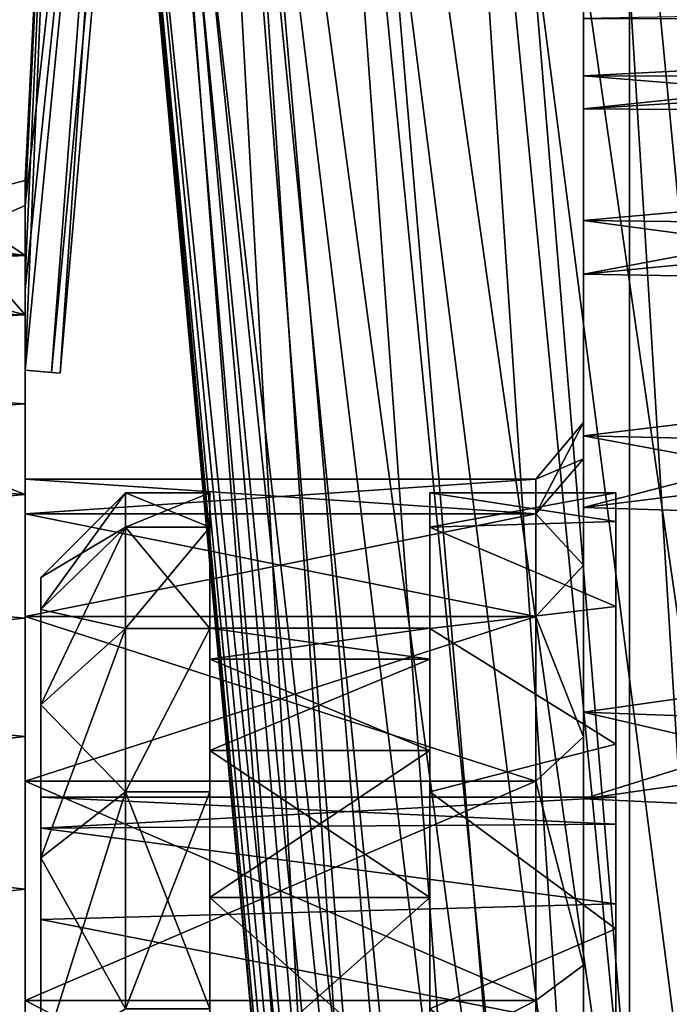
# Model space of a CAD drawing. Units: millimetres. Extents: x -30 to 226, y -7 to 215.
# Drawn here: x 3 to 7, y 35 to 41 of the extents above; entities that cross this region are included whole.
import ezdxf

# ---------------------------------------------------------------- set-up
doc = ezdxf.new("R2010")
doc.units = ezdxf.units.MM
doc.header["$LTSCALE"] = 65.185185
for name, color, linetype in [('136', 7, 'CONTINUOUS'), ('137', 7, 'CONTINUOUS'), ('138', 7, 'CONTINUOUS'), ('146', 7, 'CONTINUOUS'), ('147', 7, 'CONTINUOUS'), ('150', 7, 'CONTINUOUS'), ('151', 7, 'CONTINUOUS'), ('152', 7, 'CONTINUOUS'), ('153', 7, 'CONTINUOUS'), ('154', 7, 'CONTINUOUS'), ('155', 7, 'CONTINUOUS'), ('156', 7, 'CONTINUOUS'), ('157', 7, 'CONTINUOUS'), ('168', 7, 'CONTINUOUS'), ('2', 7, 'CONTINUOUS'), ('21', 7, 'CONTINUOUS'), ('22', 7, 'CONTINUOUS'), ('23', 7, 'CONTINUOUS'), ('3', 7, 'CONTINUOUS'), ('32', 7, 'CONTINUOUS'), ('84', 7, 'CONTINUOUS'), ('85', 7, 'CONTINUOUS'), ('86', 7, 'CONTINUOUS'), ('87', 7, 'CONTINUOUS'), ('88', 7, 'CONTINUOUS'), ('89', 7, 'CONTINUOUS')]:
    doc.layers.add(name, color=color, linetype=linetype)

msp = doc.modelspace()

# ---------------------------------------------------------------- linework, layer by layer
at = {"layer": '136', "color": 7, "linetype": 'CONTINUOUS', "true_color": 0xc8c8c8}
for points in [[(6.6715, 36.3, -8), (6.6715, 36.1404, -6.5908), (3.2715, 36.3, -8), (6.6715, 36.3, -8)], [(3.2715, 36.3, -8), (6.6715, 36.1404, -6.5908), (3.2715, 36.1169, -6.4922), (3.2715, 36.3, -8)], [(6.6715, 36.1404, -6.5908), (6.6715, 35.6697, -5.2533), (3.2715, 36.1169, -6.4922), (6.6715, 36.1404, -6.5908)], [(3.2715, 36.1169, -6.4922), (6.6715, 35.6697, -5.2533), (3.2715, 35.5784, -5.0723), (3.2715, 36.1169, -6.4922)], [(6.6715, 35.6697, -5.2533), (6.6715, 34.9116, -4.0546), (3.2715, 35.5784, -5.0723), (6.6715, 35.6697, -5.2533)], [(3.2715, 35.5784, -5.0723), (6.6715, 34.9116, -4.0546), (3.2715, 34.7157, -3.8224), (3.2715, 35.5784, -5.0723)]]:
    msp.add_3dface(points, dxfattribs=at)
at = {"layer": '137', "color": 7, "linetype": 'CONTINUOUS', "true_color": 0xc8c8c8}
for points in [[(3.2715, 36.3, -8), (3.2715, 36.1169, -6.4922), (3.2715, 37.6, -8), (3.2715, 36.3, -8)], [(3.2715, 37.4094, -9.6912), (3.2715, 36.3, -8), (3.2715, 37.6, -8), (3.2715, 37.4094, -9.6912)], [(3.2715, 37.6, -8), (3.2715, 36.1169, -6.4922), (3.2715, 37.4094, -6.3088), (3.2715, 37.6, -8)], [(3.2715, 36.3, -8), (3.2715, 37.4094, -9.6912), (3.2715, 36.1169, -9.5078), (3.2715, 36.3, -8)], [(3.2715, 36.1169, -6.4922), (3.2715, 35.5784, -5.0723), (3.2715, 37.4094, -6.3088), (3.2715, 36.1169, -6.4922)], [(3.2715, 37.4094, -6.3088), (3.2715, 35.5784, -5.0723), (3.2715, 36.8474, -4.7025), (3.2715, 37.4094, -6.3088)], [(3.2715, 37.4094, -9.6912), (3.2715, 36.8474, -11.2975), (3.2715, 35.5784, -10.9277), (3.2715, 37.4094, -9.6912)], [(3.2715, 36.1169, -9.5078), (3.2715, 37.4094, -9.6912), (3.2715, 35.5784, -10.9277), (3.2715, 36.1169, -9.5078)], [(3.2715, 35.5784, -5.0723), (3.2715, 34.7157, -3.8224), (3.2715, 36.8474, -4.7025), (3.2715, 35.5784, -5.0723)], [(3.2715, 36.8474, -4.7025), (3.2715, 34.7157, -3.8224), (3.2715, 35.9419, -3.2615), (3.2715, 36.8474, -4.7025)], [(3.2715, 36.8474, -11.2975), (3.2715, 35.9419, -12.7385), (3.2715, 34.7157, -12.1776), (3.2715, 36.8474, -11.2975)], [(3.2715, 35.5784, -10.9277), (3.2715, 36.8474, -11.2975), (3.2715, 34.7157, -12.1776), (3.2715, 35.5784, -10.9277)], [(3.2715, 34.7157, -3.8224), (3.2715, 33.5787, -2.8152), (3.2715, 35.9419, -3.2615), (3.2715, 34.7157, -3.8224)], [(3.2715, 33.5787, -2.8152), (3.2715, 32.234, -2.1094), (3.2715, 35.9419, -3.2615), (3.2715, 33.5787, -2.8152)], [(3.2715, 35.9419, -3.2615), (3.2715, 32.234, -2.1094), (3.2715, 34.7385, -2.0581), (3.2715, 35.9419, -3.2615)], [(3.2715, 35.9419, -12.7385), (3.2715, 34.7385, -13.9419), (3.2715, 33.5787, -13.1848), (3.2715, 35.9419, -12.7385)], [(3.2715, 34.7157, -12.1776), (3.2715, 35.9419, -12.7385), (3.2715, 33.5787, -13.1848), (3.2715, 34.7157, -12.1776)]]:
    msp.add_3dface(points, dxfattribs=at)
at = {"layer": '138', "color": 7, "linetype": 'CONTINUOUS', "true_color": 0xc8c8c8}
for points in [[(4.2715, 38.1, -8), (3.7715, 38.1, -8), (3.7715, 37.8969, -6.1975), (4.2715, 38.1, -8)], [(4.2715, 37.8969, -6.1975), (4.2715, 38.1, -8), (3.7715, 37.8969, -6.1975), (4.2715, 37.8969, -6.1975)], [(4.2715, 37.2978, -4.4855), (4.2715, 37.8969, -6.1975), (3.7715, 37.2978, -4.4855), (4.2715, 37.2978, -4.4855)], [(3.7715, 37.2978, -4.4855), (4.2715, 37.8969, -6.1975), (3.7715, 37.8969, -6.1975), (3.7715, 37.2978, -4.4855)], [(4.2715, 36.3329, -2.9498), (4.2715, 37.2978, -4.4855), (3.7715, 36.3329, -2.9498), (4.2715, 36.3329, -2.9498)], [(3.7715, 36.3329, -2.9498), (4.2715, 37.2978, -4.4855), (3.7715, 37.2978, -4.4855), (3.7715, 36.3329, -2.9498)], [(4.2715, 35.0503, -1.6672), (4.2715, 36.3329, -2.9498), (3.7715, 35.0502, -1.6671), (4.2715, 35.0503, -1.6672)], [(3.7715, 35.0502, -1.6671), (4.2715, 36.3329, -2.9498), (3.7715, 36.3329, -2.9498), (3.7715, 35.0502, -1.6671)]]:
    msp.add_3dface(points, dxfattribs=at)
at = {"layer": '146', "color": 7, "linetype": 'CONTINUOUS', "true_color": 0xc8c8c8}
for points in [[(6.6715, 36.3, -8), (3.2715, 36.3, -8), (3.2715, 36.1169, -9.5078), (6.6715, 36.3, -8)], [(6.6715, 36.3, -8), (3.2715, 36.1169, -9.5078), (6.6715, 36.1404, -9.4092), (6.6715, 36.3, -8)], [(6.6715, 36.1404, -9.4092), (3.2715, 36.1169, -9.5078), (6.6715, 35.6697, -10.7467), (6.6715, 36.1404, -9.4092)], [(3.2715, 36.1169, -9.5078), (3.2715, 35.5784, -10.9277), (6.6715, 35.6697, -10.7467), (3.2715, 36.1169, -9.5078)], [(6.6715, 35.6697, -10.7467), (3.2715, 35.5784, -10.9277), (6.6715, 34.9116, -11.9454), (6.6715, 35.6697, -10.7467)], [(3.2715, 35.5784, -10.9277), (3.2715, 34.7157, -12.1776), (6.6715, 34.9116, -11.9454), (3.2715, 35.5784, -10.9277)]]:
    msp.add_3dface(points, dxfattribs=at)
at = {"layer": '147', "color": 7, "linetype": 'CONTINUOUS', "true_color": 0xc8c8c8}
for points in [[(3.7715, 38.1, -8), (4.2715, 38.1, -8), (4.2715, 37.8969, -9.8025), (3.7715, 38.1, -8)], [(3.7715, 38.1, -8), (4.2715, 37.8969, -9.8025), (3.7715, 37.8969, -9.8025), (3.7715, 38.1, -8)], [(4.2715, 37.8969, -9.8025), (4.2715, 37.2978, -11.5145), (3.7715, 37.8969, -9.8025), (4.2715, 37.8969, -9.8025)], [(3.7715, 37.8969, -9.8025), (4.2715, 37.2978, -11.5145), (3.7715, 37.2978, -11.5145), (3.7715, 37.8969, -9.8025)], [(4.2715, 37.2978, -11.5145), (4.2715, 36.3329, -13.0502), (3.7715, 36.3329, -13.0502), (4.2715, 37.2978, -11.5145)], [(3.7715, 37.2978, -11.5145), (4.2715, 37.2978, -11.5145), (3.7715, 36.3329, -13.0502), (3.7715, 37.2978, -11.5145)], [(4.2715, 36.3329, -13.0502), (4.2715, 35.0503, -14.3328), (3.7715, 36.3329, -13.0502), (4.2715, 36.3329, -13.0502)], [(3.7715, 36.3329, -13.0502), (4.2715, 35.0503, -14.3328), (3.7715, 35.0502, -14.3329), (3.7715, 36.3329, -13.0502)]]:
    msp.add_3dface(points, dxfattribs=at)
at = {"layer": '150', "color": 7, "linetype": 'CONTINUOUS', "true_color": 0xc8c8c8}
for points in [[(4.2715, 38.1, -8), (4.2715, 37.8969, -6.1975), (4.2715, 37.3, -8), (4.2715, 38.1, -8)], [(4.2715, 37.8969, -9.8025), (4.2715, 38.1, -8), (4.2715, 37.1169, -9.6245), (4.2715, 37.8969, -9.8025)], [(4.2715, 37.1169, -9.6245), (4.2715, 38.1, -8), (4.2715, 37.3, -8), (4.2715, 37.1169, -9.6245)], [(4.2715, 37.8969, -6.1975), (4.2715, 37.2978, -4.4855), (4.2715, 36.5771, -4.8327), (4.2715, 37.8969, -6.1975)], [(4.2715, 37.3, -8), (4.2715, 37.8969, -6.1975), (4.2715, 37.1169, -6.3755), (4.2715, 37.3, -8)], [(4.2715, 37.1169, -6.3755), (4.2715, 37.8969, -6.1975), (4.2715, 36.5771, -4.8327), (4.2715, 37.1169, -6.3755)], [(4.2715, 37.2978, -11.5145), (4.2715, 37.8969, -9.8025), (4.2715, 36.5771, -11.1673), (4.2715, 37.2978, -11.5145)], [(4.2715, 36.5771, -11.1673), (4.2715, 37.8969, -9.8025), (4.2715, 37.1169, -9.6245), (4.2715, 36.5771, -11.1673)], [(4.2715, 37.2978, -4.4855), (4.2715, 36.3329, -2.9498), (4.2715, 35.7074, -3.4486), (4.2715, 37.2978, -4.4855)], [(4.2715, 36.5771, -4.8327), (4.2715, 37.2978, -4.4855), (4.2715, 35.7074, -3.4486), (4.2715, 36.5771, -4.8327)], [(4.2715, 36.3329, -13.0502), (4.2715, 37.2978, -11.5145), (4.2715, 35.7074, -12.5514), (4.2715, 36.3329, -13.0502)], [(4.2715, 35.7074, -12.5514), (4.2715, 37.2978, -11.5145), (4.2715, 36.5771, -11.1673), (4.2715, 35.7074, -12.5514)], [(4.2715, 36.3329, -2.9498), (4.2715, 35.0503, -1.6672), (4.2715, 34.5514, -2.2926), (4.2715, 36.3329, -2.9498)], [(4.2715, 35.7074, -3.4486), (4.2715, 36.3329, -2.9498), (4.2715, 34.5514, -2.2926), (4.2715, 35.7074, -3.4486)], [(4.2715, 35.0503, -14.3328), (4.2715, 36.3329, -13.0502), (4.2715, 34.5514, -13.7074), (4.2715, 35.0503, -14.3328)], [(4.2715, 34.5514, -13.7074), (4.2715, 36.3329, -13.0502), (4.2715, 35.7074, -12.5514), (4.2715, 34.5514, -13.7074)]]:
    msp.add_3dface(points, dxfattribs=at)
at = {"layer": '151', "color": 7, "linetype": 'CONTINUOUS', "true_color": 0xc8c8c8}
for points in [[(4.2715, 37.3, -8), (4.2715, 37.1169, -6.3755), (5.5715, 37.3, -8), (4.2715, 37.3, -8)], [(5.5715, 37.3, -8), (4.2715, 37.1169, -6.3755), (5.5715, 37.1169, -6.3755), (5.5715, 37.3, -8)], [(4.2715, 37.1169, -6.3755), (4.2715, 36.5771, -4.8327), (5.5715, 37.1169, -6.3755), (4.2715, 37.1169, -6.3755)], [(5.5715, 37.1169, -6.3755), (4.2715, 36.5771, -4.8327), (5.5715, 36.5771, -4.8327), (5.5715, 37.1169, -6.3755)], [(4.2715, 36.5771, -4.8327), (4.2715, 35.7074, -3.4486), (5.5715, 36.5771, -4.8327), (4.2715, 36.5771, -4.8327)], [(5.5715, 36.5771, -4.8327), (4.2715, 35.7074, -3.4486), (5.5715, 35.7074, -3.4486), (5.5715, 36.5771, -4.8327)], [(4.2715, 35.7074, -3.4486), (4.2715, 34.5514, -2.2926), (5.5715, 35.7074, -3.4486), (4.2715, 35.7074, -3.4486)], [(5.5715, 35.7074, -3.4486), (4.2715, 34.5514, -2.2926), (5.5715, 34.5514, -2.2926), (5.5715, 35.7074, -3.4486)]]:
    msp.add_3dface(points, dxfattribs=at)
at = {"layer": '152', "color": 7, "linetype": 'CONTINUOUS', "true_color": 0xc8c8c8}
for points in [[(5.5715, 37.3, -8), (5.5715, 37.1169, -6.3755), (5.5715, 38.1, -8), (5.5715, 37.3, -8)], [(5.5715, 37.8969, -9.8025), (5.5715, 37.3, -8), (5.5715, 38.1, -8), (5.5715, 37.8969, -9.8025)], [(5.5715, 38.1, -8), (5.5715, 37.1169, -6.3755), (5.5715, 37.8969, -6.1975), (5.5715, 38.1, -8)], [(5.5715, 37.3, -8), (5.5715, 37.8969, -9.8025), (5.5715, 37.1169, -9.6245), (5.5715, 37.3, -8)], [(5.5715, 37.1169, -6.3755), (5.5715, 36.5771, -4.8327), (5.5715, 37.8969, -6.1975), (5.5715, 37.1169, -6.3755)], [(5.5715, 37.8969, -6.1975), (5.5715, 36.5771, -4.8327), (5.5715, 37.2978, -4.4855), (5.5715, 37.8969, -6.1975)], [(5.5715, 37.8969, -9.8025), (5.5715, 37.2978, -11.5145), (5.5715, 36.5771, -11.1673), (5.5715, 37.8969, -9.8025)], [(5.5715, 37.1169, -9.6245), (5.5715, 37.8969, -9.8025), (5.5715, 36.5771, -11.1673), (5.5715, 37.1169, -9.6245)], [(5.5715, 36.5771, -4.8327), (5.5715, 35.7074, -3.4486), (5.5715, 37.2978, -4.4855), (5.5715, 36.5771, -4.8327)], [(5.5715, 37.2978, -4.4855), (5.5715, 35.7074, -3.4486), (5.5715, 36.3329, -2.9498), (5.5715, 37.2978, -4.4855)], [(5.5715, 37.2978, -11.5145), (5.5715, 36.3329, -13.0502), (5.5715, 35.7074, -12.5514), (5.5715, 37.2978, -11.5145)], [(5.5715, 36.5771, -11.1673), (5.5715, 37.2978, -11.5145), (5.5715, 35.7074, -12.5514), (5.5715, 36.5771, -11.1673)], [(5.5715, 35.7074, -3.4486), (5.5715, 34.5514, -2.2926), (5.5715, 36.3329, -2.9498), (5.5715, 35.7074, -3.4486)], [(5.5715, 36.3329, -2.9498), (5.5715, 34.5514, -2.2926), (5.5715, 35.0503, -1.6672), (5.5715, 36.3329, -2.9498)], [(5.5715, 36.3329, -13.0502), (5.5715, 35.0503, -14.3328), (5.5715, 34.5514, -13.7074), (5.5715, 36.3329, -13.0502)], [(5.5715, 35.7074, -12.5514), (5.5715, 36.3329, -13.0502), (5.5715, 34.5514, -13.7074), (5.5715, 35.7074, -12.5514)]]:
    msp.add_3dface(points, dxfattribs=at)
at = {"layer": '153', "color": 7, "linetype": 'CONTINUOUS', "true_color": 0xc8c8c8}
for points in [[(5.5715, 38.1, -8), (5.5715, 37.8969, -6.1975), (6.6715, 38.1, -8), (5.5715, 38.1, -8)], [(6.6715, 38.1, -8), (5.5715, 37.8969, -6.1975), (6.6715, 37.9301, -6.3498), (6.6715, 38.1, -8)], [(6.6715, 37.9301, -6.3498), (5.5715, 37.8969, -6.1975), (6.6715, 37.4276, -4.7689), (6.6715, 37.9301, -6.3498)], [(5.5715, 37.8969, -6.1975), (5.5715, 37.2978, -4.4855), (6.6715, 37.4276, -4.7689), (5.5715, 37.8969, -6.1975)], [(6.6715, 37.4276, -4.7689), (5.5715, 37.2978, -4.4855), (6.6715, 36.6136, -3.3235), (6.6715, 37.4276, -4.7689)], [(5.5715, 37.2978, -4.4855), (5.5715, 36.3329, -2.9498), (6.6715, 36.6136, -3.3235), (5.5715, 37.2978, -4.4855)], [(6.6715, 36.6136, -3.3235), (5.5715, 36.3329, -2.9498), (6.6715, 35.5222, -2.0742), (6.6715, 36.6136, -3.3235)], [(5.5715, 36.3329, -2.9498), (5.5715, 35.0503, -1.6672), (6.6715, 35.5222, -2.0742), (5.5715, 36.3329, -2.9498)], [(6.6715, 35.5222, -2.0742), (5.5715, 35.0503, -1.6672), (6.6715, 34.1992, -1.0735), (6.6715, 35.5222, -2.0742)]]:
    msp.add_3dface(points, dxfattribs=at)
at = {"layer": '154', "color": 7, "linetype": 'CONTINUOUS', "true_color": 0xc8c8c8}
for points in [[(4.2715, 37.1169, -9.6245), (4.2715, 37.3, -8), (5.5715, 37.1169, -9.6245), (4.2715, 37.1169, -9.6245)], [(4.2715, 37.3, -8), (5.5715, 37.3, -8), (5.5715, 37.1169, -9.6245), (4.2715, 37.3, -8)], [(4.2715, 36.5771, -11.1673), (4.2715, 37.1169, -9.6245), (5.5715, 36.5771, -11.1673), (4.2715, 36.5771, -11.1673)], [(4.2715, 37.1169, -9.6245), (5.5715, 37.1169, -9.6245), (5.5715, 36.5771, -11.1673), (4.2715, 37.1169, -9.6245)], [(4.2715, 35.7074, -12.5514), (4.2715, 36.5771, -11.1673), (5.5715, 35.7074, -12.5514), (4.2715, 35.7074, -12.5514)], [(4.2715, 36.5771, -11.1673), (5.5715, 36.5771, -11.1673), (5.5715, 35.7074, -12.5514), (4.2715, 36.5771, -11.1673)], [(4.2715, 34.5514, -13.7074), (4.2715, 35.7074, -12.5514), (5.5715, 34.5514, -13.7074), (4.2715, 34.5514, -13.7074)], [(4.2715, 35.7074, -12.5514), (5.5715, 35.7074, -12.5514), (5.5715, 34.5514, -13.7074), (4.2715, 35.7074, -12.5514)]]:
    msp.add_3dface(points, dxfattribs=at)
at = {"layer": '155', "color": 7, "linetype": 'CONTINUOUS', "true_color": 0xc8c8c8}
for points in [[(5.5715, 37.8969, -9.8025), (5.5715, 38.1, -8), (6.6715, 37.9301, -9.6502), (5.5715, 37.8969, -9.8025)], [(5.5715, 38.1, -8), (6.6715, 38.1, -8), (6.6715, 37.9301, -9.6502), (5.5715, 38.1, -8)], [(6.6715, 37.4276, -11.2311), (5.5715, 37.8969, -9.8025), (6.6715, 37.9301, -9.6502), (6.6715, 37.4276, -11.2311)], [(5.5715, 37.2978, -11.5145), (5.5715, 37.8969, -9.8025), (6.6715, 37.4276, -11.2311), (5.5715, 37.2978, -11.5145)], [(6.6715, 36.6136, -12.6765), (5.5715, 37.2978, -11.5145), (6.6715, 37.4276, -11.2311), (6.6715, 36.6136, -12.6765)], [(5.5715, 36.3329, -13.0502), (5.5715, 37.2978, -11.5145), (6.6715, 36.6136, -12.6765), (5.5715, 36.3329, -13.0502)], [(6.6715, 35.5222, -13.9258), (5.5715, 36.3329, -13.0502), (6.6715, 36.6136, -12.6765), (6.6715, 35.5222, -13.9258)], [(5.5715, 35.0503, -14.3328), (5.5715, 36.3329, -13.0502), (6.6715, 35.5222, -13.9258), (5.5715, 35.0503, -14.3328)], [(6.6715, 34.1992, -14.9265), (5.5715, 35.0503, -14.3328), (6.6715, 35.5222, -13.9258), (6.6715, 34.1992, -14.9265)]]:
    msp.add_3dface(points, dxfattribs=at)
at = {"layer": '156', "color": 7, "linetype": 'CONTINUOUS', "true_color": 0xc8c8c8}
for points in [[(3.2715, 37.6, -8), (3.2715, 37.4094, -6.3088), (3.7715, 38.1, -8), (3.2715, 37.6, -8)], [(3.7715, 38.1, -8), (3.2715, 37.4094, -6.3088), (3.7715, 37.8969, -6.1975), (3.7715, 38.1, -8)], [(3.2715, 37.4094, -6.3088), (3.2715, 36.8474, -4.7025), (3.7715, 37.8969, -6.1975), (3.2715, 37.4094, -6.3088)], [(3.2715, 36.8474, -4.7025), (3.7715, 37.2978, -4.4855), (3.7715, 37.8969, -6.1975), (3.2715, 36.8474, -4.7025)], [(3.2715, 36.8474, -4.7025), (3.2715, 35.9419, -3.2615), (3.7715, 37.2978, -4.4855), (3.2715, 36.8474, -4.7025)], [(3.2715, 35.9419, -3.2615), (3.7715, 36.3329, -2.9498), (3.7715, 37.2978, -4.4855), (3.2715, 35.9419, -3.2615)], [(3.2715, 35.9419, -3.2615), (3.2715, 34.7385, -2.0581), (3.7715, 36.3329, -2.9498), (3.2715, 35.9419, -3.2615)], [(3.2715, 34.7385, -2.0581), (3.7715, 35.0502, -1.6671), (3.7715, 36.3329, -2.9498), (3.2715, 34.7385, -2.0581)]]:
    msp.add_3dface(points, dxfattribs=at)
at = {"layer": '157', "color": 7, "linetype": 'CONTINUOUS', "true_color": 0xc8c8c8}
for points in [[(3.2715, 37.6, -8), (3.7715, 38.1, -8), (3.7715, 37.8969, -9.8025), (3.2715, 37.6, -8)], [(3.2715, 37.4094, -9.6912), (3.2715, 37.6, -8), (3.7715, 37.8969, -9.8025), (3.2715, 37.4094, -9.6912)], [(3.2715, 37.4094, -9.6912), (3.7715, 37.8969, -9.8025), (3.7715, 37.2978, -11.5145), (3.2715, 37.4094, -9.6912)], [(3.2715, 36.8474, -11.2975), (3.2715, 37.4094, -9.6912), (3.7715, 37.2978, -11.5145), (3.2715, 36.8474, -11.2975)], [(3.2715, 36.8474, -11.2975), (3.7715, 37.2978, -11.5145), (3.7715, 36.3329, -13.0502), (3.2715, 36.8474, -11.2975)], [(3.2715, 35.9419, -12.7385), (3.2715, 36.8474, -11.2975), (3.7715, 36.3329, -13.0502), (3.2715, 35.9419, -12.7385)], [(3.2715, 35.9419, -12.7385), (3.7715, 36.3329, -13.0502), (3.7715, 35.0502, -14.3329), (3.2715, 35.9419, -12.7385)], [(3.2715, 34.7385, -13.9419), (3.2715, 35.9419, -12.7385), (3.7715, 35.0502, -14.3329), (3.2715, 34.7385, -13.9419)]]:
    msp.add_3dface(points, dxfattribs=at)
at = {"layer": '168', "color": 7, "linetype": 'CONTINUOUS', "true_color": 0xc8c8c8}
for points in [[(6.6715, 36.3, -8), (6.6715, 36.1404, -9.4092), (6.6715, 38.1, -8), (6.6715, 36.3, -8)], [(6.6715, 36.3, -8), (6.6715, 38.1, -8), (6.6715, 37.9301, -6.3498), (6.6715, 36.3, -8)], [(6.6715, 38.1, -8), (6.6715, 36.1404, -9.4092), (6.6715, 37.9301, -9.6502), (6.6715, 38.1, -8)], [(6.6715, 35.6697, -5.2533), (6.6715, 36.1404, -6.5908), (6.6715, 37.9301, -6.3498), (6.6715, 35.6697, -5.2533)], [(6.6715, 35.6697, -5.2533), (6.6715, 37.9301, -6.3498), (6.6715, 37.4276, -4.7689), (6.6715, 35.6697, -5.2533)], [(6.6715, 36.1404, -6.5908), (6.6715, 36.3, -8), (6.6715, 37.9301, -6.3498), (6.6715, 36.1404, -6.5908)], [(6.6715, 36.1404, -9.4092), (6.6715, 35.6697, -10.7467), (6.6715, 37.9301, -9.6502), (6.6715, 36.1404, -9.4092)], [(6.6715, 35.6697, -10.7467), (6.6715, 37.4276, -11.2311), (6.6715, 37.9301, -9.6502), (6.6715, 35.6697, -10.7467)], [(6.6715, 34.9116, -4.0546), (6.6715, 35.6697, -5.2533), (6.6715, 37.4276, -4.7689), (6.6715, 34.9116, -4.0546)], [(6.6715, 34.9116, -4.0546), (6.6715, 37.4276, -4.7689), (6.6715, 36.6136, -3.3235), (6.6715, 34.9116, -4.0546)], [(6.6715, 35.6697, -10.7467), (6.6715, 34.9116, -11.9454), (6.6715, 37.4276, -11.2311), (6.6715, 35.6697, -10.7467)], [(6.6715, 34.9116, -11.9454), (6.6715, 36.6136, -12.6765), (6.6715, 37.4276, -11.2311), (6.6715, 34.9116, -11.9454)], [(6.6715, 33.9048, -3.0561), (6.6715, 34.9116, -4.0546), (6.6715, 36.6136, -3.3235), (6.6715, 33.9048, -3.0561)], [(6.6715, 33.9048, -3.0561), (6.6715, 36.6136, -3.3235), (6.6715, 35.5222, -2.0742), (6.6715, 33.9048, -3.0561)], [(6.6715, 34.9116, -11.9454), (6.6715, 33.9048, -12.9439), (6.6715, 36.6136, -12.6765), (6.6715, 34.9116, -11.9454)], [(6.6715, 33.9048, -12.9439), (6.6715, 32.7, -13.6921), (6.6715, 36.6136, -12.6765), (6.6715, 33.9048, -12.9439)], [(6.6715, 32.7, -13.6921), (6.6715, 35.5222, -13.9258), (6.6715, 36.6136, -12.6765), (6.6715, 32.7, -13.6921)], [(6.6715, 32.7, -2.3079), (6.6715, 33.9048, -3.0561), (6.6715, 35.5222, -2.0742), (6.6715, 32.7, -2.3079)], [(6.6715, 32.7, -2.3079), (6.6715, 35.5222, -2.0742), (6.6715, 34.1992, -1.0735), (6.6715, 32.7, -2.3079)], [(6.6715, 32.7, -13.6921), (6.6715, 32.7, -15.6368), (6.6715, 35.5222, -13.9258), (6.6715, 32.7, -13.6921)], [(6.6715, 32.7, -15.6368), (6.6715, 34.1992, -14.9265), (6.6715, 35.5222, -13.9258), (6.6715, 32.7, -15.6368)]]:
    msp.add_3dface(points, dxfattribs=at)
at = {"layer": '2', "color": 7, "linetype": 'CONTINUOUS', "true_color": 0xaaaaaa}
for points in [[(2.271, 0, -27.406), (2.2711, 80, -27.4061), (6.751, 0, -26.6585), (2.271, 0, -27.406)], [(2.2711, 80, -27.4061), (6.7511, 80, -26.6584), (6.751, 0, -26.6585), (2.2711, 80, -27.4061)], [(6.751, 0, -26.6585), (6.7511, 80, -26.6584), (11.0465, 0, -25.1838), (6.751, 0, -26.6585)], [(6.7511, 80, -26.6584), (11.0469, 80, -25.1837), (11.0465, 0, -25.1838), (6.7511, 80, -26.6584)]]:
    msp.add_3dface(points, dxfattribs=at)
at = {"layer": '21', "color": 7, "linetype": 'CONTINUOUS', "true_color": 0xaaaaaa}
for points in [[(3.1795, 38.8255, -8.7709), (3.1795, 38.8255, -6.2291), (3.334, 38.8119, -8.1439), (3.1795, 38.8255, -8.7709)], [(3.334, 38.8119, -8.1439), (3.1795, 38.8255, -6.2291), (3.386, 38.8074, -7.5), (3.334, 38.8119, -8.1439)], [(3.386, 38.8074, -7.5), (3.1795, 38.8255, -6.2291), (3.334, 38.8119, -6.8561), (3.386, 38.8074, -7.5)]]:
    msp.add_3dface(points, dxfattribs=at)
at = {"layer": '22', "color": 7, "linetype": 'CONTINUOUS', "true_color": 0xaaaaaa}
for points in [[(2.8426, 46, -4.675), (3.4794, 46, -5.5036), (2.7715, 39.6186, -5.2646), (2.8426, 46, -4.675)], [(2.7715, 39.6186, -5.2646), (3.4794, 46, -5.5036), (3.1795, 39.7979, -5.9997), (2.7715, 39.6186, -5.2646)], [(3.4794, 46, -5.5036), (3.8791, 46, -6.4671), (3.1795, 39.7979, -5.9997), (3.4794, 46, -5.5036)], [(3.1795, 38.8255, -6.2291), (3.8791, 46, -6.4671), (3.334, 38.8119, -6.8561), (3.1795, 38.8255, -6.2291)], [(3.8791, 46, -6.4671), (3.1795, 38.8255, -6.2291), (3.1795, 39.3013, -6.1114), (3.8791, 46, -6.4671)], [(3.1795, 39.7979, -5.9997), (3.8791, 46, -6.4671), (3.1795, 39.3013, -6.1114), (3.1795, 39.7979, -5.9997)], [(3.8791, 46, -6.4671), (4.0153, 46, -7.5), (3.334, 38.8119, -6.8561), (3.8791, 46, -6.4671)], [(4.0153, 46, -7.5), (3.386, 38.8074, -7.5), (3.334, 38.8119, -6.8561), (4.0153, 46, -7.5)]]:
    msp.add_3dface(points, dxfattribs=at)
at = {"layer": '23', "color": 7, "linetype": 'CONTINUOUS', "true_color": 0xaaaaaa}
for points in [[(3.4794, 46, -9.4964), (2.8426, 46, -10.325), (2.7029, 39.8258, -9.8585), (3.4794, 46, -9.4964)], [(3.1795, 39.9466, -9.032), (3.4794, 46, -9.4964), (2.7029, 39.8258, -9.8585), (3.1795, 39.9466, -9.032)], [(3.8791, 46, -8.5329), (3.4794, 46, -9.4964), (3.1795, 38.8255, -8.7709), (3.8791, 46, -8.5329)], [(3.8791, 46, -8.5329), (3.1795, 38.8255, -8.7709), (3.334, 38.8119, -8.1439), (3.8791, 46, -8.5329)], [(3.1795, 38.8255, -8.7709), (3.4794, 46, -9.4964), (3.1795, 39.3726, -8.9052), (3.1795, 38.8255, -8.7709)], [(3.1795, 39.3726, -8.9052), (3.4794, 46, -9.4964), (3.1795, 39.9466, -9.032), (3.1795, 39.3726, -8.9052)], [(3.8791, 46, -8.5329), (3.334, 38.8119, -8.1439), (3.386, 38.8074, -7.5), (3.8791, 46, -8.5329)], [(4.0153, 46, -7.5), (3.8791, 46, -8.5329), (3.386, 38.8074, -7.5), (4.0153, 46, -7.5)]]:
    msp.add_3dface(points, dxfattribs=at)
at = {"layer": '3', "color": 7, "linetype": 'CONTINUOUS', "true_color": 0xaaaaaa}
for points in [[(6.751, 0, 26.6585), (2.2711, 80, 27.4061), (2.271, 0, 27.406), (6.751, 0, 26.6585)], [(6.7511, 80, 26.6584), (2.2711, 80, 27.4061), (6.751, 0, 26.6585), (6.7511, 80, 26.6584)], [(11.0465, 0, 25.1838), (6.7511, 80, 26.6584), (6.751, 0, 26.6585), (11.0465, 0, 25.1838)], [(11.0469, 80, 25.1837), (6.7511, 80, 26.6584), (11.0465, 0, 25.1838), (11.0469, 80, 25.1837)]]:
    msp.add_3dface(points, dxfattribs=at)
at = {"layer": '32', "color": 7, "linetype": 'CONTINUOUS', "true_color": 0xaaaaaa}
for points in [[(3.7385, 46, 3.3707), (3.5075, 46, 4.3866), (4.8451, 33.0897, 8.5186), (3.7385, 46, 3.3707)], [(3.5075, 46, 4.3866), (3.5214, 46, 5.4539), (4.701, 32.9965, 9.5697), (3.5075, 46, 4.3866)], [(3.5075, 46, 4.3866), (4.701, 32.9965, 9.5697), (4.7439, 33.0478, 9.0332), (3.5075, 46, 4.3866)], [(3.5075, 46, 4.3866), (4.7439, 33.0478, 9.0332), (4.8451, 33.0897, 8.5186), (3.5075, 46, 4.3866)], [(3.5214, 46, 5.4539), (3.7856, 46, 6.4975), (4.8018, 32.864, 10.6802), (3.5214, 46, 5.4539)], [(3.5214, 46, 5.4539), (4.8018, 32.864, 10.6802), (4.7195, 32.9353, 10.1215), (3.5214, 46, 5.4539)], [(3.5214, 46, 5.4539), (4.7195, 32.9353, 10.1215), (4.701, 32.9965, 9.5697), (3.5214, 46, 5.4539)], [(4.1879, 46, 2.4695), (3.7385, 46, 3.3707), (5.2067, 33.1497, 7.5796), (4.1879, 46, 2.4695)], [(3.7385, 46, 3.3707), (4.8451, 33.0897, 8.5186), (5.0007, 33.1233, 8.0328), (3.7385, 46, 3.3707)], [(3.7385, 46, 3.3707), (5.0007, 33.1233, 8.0328), (5.2067, 33.1497, 7.5796), (3.7385, 46, 3.3707)], [(3.7856, 46, 6.4975), (4.281, 46, 7.4422), (5.1578, 32.6942, 11.7757), (3.7856, 46, 6.4975)], [(3.7856, 46, 6.4975), (5.1578, 32.6942, 11.7757), (4.9483, 32.7831, 11.2351), (3.7856, 46, 6.4975)], [(3.7856, 46, 6.4975), (4.9483, 32.7831, 11.2351), (4.8018, 32.864, 10.6802), (3.7856, 46, 6.4975)], [(4.8175, 46, 1.7296), (4.1879, 46, 2.4695), (5.7514, 33.1853, 6.7893), (4.8175, 46, 1.7296)], [(4.1879, 46, 2.4695), (5.2067, 33.1497, 7.5796), (5.4583, 33.17, 7.1642), (4.1879, 46, 2.4695)], [(4.1879, 46, 2.4695), (5.4583, 33.17, 7.1642), (5.7514, 33.1853, 6.7893), (4.1879, 46, 2.4695)], [(4.281, 46, 7.4422), (4.9671, 46, 8.2253), (6.1102, 32.4067, 13.1896), (4.281, 46, 7.4422)], [(4.281, 46, 7.4422), (6.1102, 32.4067, 13.1896), (5.4259, 32.5997, 12.2888), (4.281, 46, 7.4422)], [(4.281, 46, 7.4422), (5.4259, 32.5997, 12.2888), (5.1578, 32.6942, 11.7757), (4.281, 46, 7.4422)], [(5.585, 46, 1.1814), (4.8175, 46, 1.7296), (6.4425, 33.2044, 6.1741), (5.585, 46, 1.1814)], [(4.8175, 46, 1.7296), (5.7514, 33.1853, 6.7893), (6.081, 33.1965, 6.4585), (4.8175, 46, 1.7296)], [(4.8175, 46, 1.7296), (6.081, 33.1965, 6.4585), (6.4425, 33.2044, 6.1741), (4.8175, 46, 1.7296)], [(4.9671, 46, 8.2253), (5.7905, 46, 8.8034), (6.927, 32.2307, 13.8683), (4.9671, 46, 8.2253)], [(4.9671, 46, 8.2253), (6.927, 32.2307, 13.8683), (6.1102, 32.4067, 13.1896), (4.9671, 46, 8.2253)], [(6.4489, 46, 0.8439), (5.585, 46, 1.1814), (7.2426, 33.2124, 5.7528), (6.4489, 46, 0.8439)], [(5.585, 46, 1.1814), (6.4425, 33.2044, 6.1741), (6.8315, 33.2095, 5.9381), (5.585, 46, 1.1814)], [(5.585, 46, 1.1814), (6.8315, 33.2095, 5.9381), (7.2426, 33.2124, 5.7528), (5.585, 46, 1.1814)], [(5.7905, 46, 8.8034), (6.6957, 46, 9.1541), (7.8001, 32.0921, 14.3007), (5.7905, 46, 8.8034)], [(5.7905, 46, 8.8034), (7.8001, 32.0921, 14.3007), (6.927, 32.2307, 13.8683), (5.7905, 46, 8.8034)], [(7.369, 46, 0.7294), (6.4489, 46, 0.8439), (8.5649, 33.2092, 5.5131), (7.369, 46, 0.7294)], [(6.4489, 46, 0.8439), (7.2426, 33.2124, 5.7528), (7.672, 33.2133, 5.6192), (6.4489, 46, 0.8439)], [(6.4489, 46, 0.8439), (7.672, 33.2133, 5.6192), (8.1142, 33.2123, 5.539), (6.4489, 46, 0.8439)], [(6.4489, 46, 0.8439), (8.1142, 33.2123, 5.539), (8.5649, 33.2092, 5.5131), (6.4489, 46, 0.8439)], [(6.6957, 46, 9.1541), (7.631, 46, 9.2706), (8.6745, 32, 14.4972), (6.6957, 46, 9.1541)], [(6.6957, 46, 9.1541), (8.6745, 32, 14.4972), (7.8001, 32.0921, 14.3007), (6.6957, 46, 9.1541)]]:
    msp.add_3dface(points, dxfattribs=at)
at = {"layer": '84', "color": 7, "linetype": 'CONTINUOUS', "true_color": 0xaaaaaa}
for points in [[(11.4795, 40.8965, -9.5055), (11.4795, 40.9947, -8.3414), (6.4795, 40.9034, -9.4546), (11.4795, 40.8965, -9.5055)], [(11.4795, 40.9689, -7.1735), (11.4795, 40.8194, -6.015), (6.4795, 40.9693, -7.179), (11.4795, 40.9689, -7.1735)], [(6.4795, 40.9693, -7.179), (11.4795, 40.8194, -6.015), (6.4795, 40.5654, -4.9386), (6.4795, 40.9693, -7.179)], [(6.4795, 40.3705, -11.6679), (11.4795, 40.8965, -9.5055), (6.4795, 40.9034, -9.4546), (6.4795, 40.3705, -11.6679)], [(11.4795, 40.6754, -10.6525), (11.4795, 40.8965, -9.5055), (6.4795, 40.3705, -11.6679), (11.4795, 40.6754, -10.6525)], [(11.4795, 40.8194, -6.015), (11.4795, 40.5478, -4.8787), (6.4795, 40.5654, -4.9386), (11.4795, 40.8194, -6.015)], [(11.4795, 40.3339, -11.7697), (11.4795, 40.6754, -10.6525), (6.4795, 40.3705, -11.6679), (11.4795, 40.3339, -11.7697)], [(11.4795, 40.5478, -4.8787), (11.4795, 40.1574, -3.7779), (6.4795, 40.5654, -4.9386), (11.4795, 40.5478, -4.8787)], [(6.4795, 40.5654, -4.9386), (11.4795, 40.1574, -3.7779), (6.4795, 39.709, -2.8293), (6.4795, 40.5654, -4.9386)], [(6.4795, 39.3934, -13.7241), (11.4795, 40.3339, -11.7697), (6.4795, 40.3705, -11.6679), (6.4795, 39.3934, -13.7241)], [(11.4795, 39.8759, -12.8441), (11.4795, 40.3339, -11.7697), (6.4795, 39.3934, -13.7241), (11.4795, 39.8759, -12.8441)], [(11.4795, 40.1574, -3.7779), (11.4795, 39.6523, -2.7244), (6.4795, 39.709, -2.8293), (11.4795, 40.1574, -3.7779)], [(11.4795, 39.3064, -13.8643), (11.4795, 39.8759, -12.8441), (6.4795, 39.3934, -13.7241), (11.4795, 39.3064, -13.8643)], [(11.4795, 39.6523, -2.7244), (11.4795, 39.0386, -1.7307), (6.4795, 39.709, -2.8293), (11.4795, 39.6523, -2.7244)], [(6.4795, 39.709, -2.8293), (11.4795, 39.0386, -1.7307), (6.4795, 38.4368, -0.9416), (6.4795, 39.709, -2.8293)], [(6.4795, 38.014, -15.535), (11.4795, 39.3064, -13.8643), (6.4795, 39.3934, -13.7241), (6.4795, 38.014, -15.535)], [(11.4795, 38.6322, -14.818), (11.4795, 39.3064, -13.8643), (6.4795, 38.014, -15.535), (11.4795, 38.6322, -14.818)], [(11.4795, 39.0386, -1.7307), (11.4795, 38.3226, -0.8074), (6.4795, 38.4368, -0.9416), (11.4795, 39.0386, -1.7307)], [(11.4795, 37.8603, -15.6951), (11.4795, 38.6322, -14.818), (6.4795, 38.014, -15.535), (11.4795, 37.8603, -15.6951)], [(11.4795, 38.3226, -0.8074), (11.4795, 37.5131, 0.0345), (6.4795, 38.4368, -0.9416), (11.4795, 38.3226, -0.8074)], [(6.4795, 38.4368, -0.9416), (11.4795, 37.5131, 0.0345), (6.4795, 36.8034, 0.6437), (6.4795, 38.4368, -0.9416)], [(6.4795, 36.2916, -17.0231), (11.4795, 37.8603, -15.6951), (6.4795, 38.014, -15.535), (6.4795, 36.2916, -17.0231)], [(11.4795, 37.0001, -16.4852), (11.4795, 37.8603, -15.6951), (6.4795, 36.2916, -17.0231), (11.4795, 37.0001, -16.4852)], [(11.4795, 37.5131, 0.0345), (11.4795, 36.6185, 0.7861), (6.4795, 36.8034, 0.6437), (11.4795, 37.5131, 0.0345)], [(11.4795, 36.0606, -17.1798), (11.4795, 37.0001, -16.4852), (6.4795, 36.2916, -17.0231), (11.4795, 36.0606, -17.1798)], [(11.4795, 36.6185, 0.7861), (11.4795, 35.6495, 1.4384), (6.4795, 36.8034, 0.6437), (11.4795, 36.6185, 0.7861)], [(6.4795, 36.8034, 0.6437), (11.4795, 35.6495, 1.4384), (6.4795, 34.8787, 1.8589), (6.4795, 36.8034, 0.6437)], [(6.4795, 34.2998, -18.1248), (11.4795, 36.0606, -17.1798), (6.4795, 36.2916, -17.0231), (6.4795, 34.2998, -18.1248)], [(11.4795, 35.0531, -17.7707), (11.4795, 36.0606, -17.1798), (6.4795, 34.2998, -18.1248), (11.4795, 35.0531, -17.7707)], [(11.4795, 35.6495, 1.4384), (11.4795, 34.6168, 1.9842), (6.4795, 34.8787, 1.8589), (11.4795, 35.6495, 1.4384)]]:
    msp.add_3dface(points, dxfattribs=at)
at = {"layer": '85', "color": 7, "linetype": 'CONTINUOUS', "true_color": 0xaaaaaa}
for points in [[(6.4795, 40.9034, -9.4546), (6.4795, 40.9693, -7.179), (6.4795, 38.5149, -8), (6.4795, 40.9034, -9.4546)], [(6.4795, 40.9693, -7.179), (6.4795, 40.5654, -4.9386), (6.4795, 38.3014, -6.1051), (6.4795, 40.9693, -7.179)], [(6.4795, 38.5149, -8), (6.4795, 40.9693, -7.179), (6.4795, 38.3014, -6.1051), (6.4795, 38.5149, -8)], [(6.4795, 40.3705, -11.6679), (6.4795, 40.9034, -9.4546), (6.4795, 38.3014, -9.8949), (6.4795, 40.3705, -11.6679)], [(6.4795, 38.3014, -9.8949), (6.4795, 40.9034, -9.4546), (6.4795, 38.5149, -8), (6.4795, 38.3014, -9.8949)], [(6.4795, 40.5654, -4.9386), (6.4795, 39.709, -2.8293), (6.4795, 37.6716, -4.3053), (6.4795, 40.5654, -4.9386)], [(6.4795, 38.3014, -6.1051), (6.4795, 40.5654, -4.9386), (6.4795, 37.6716, -4.3053), (6.4795, 38.3014, -6.1051)], [(6.4795, 39.3934, -13.7241), (6.4795, 40.3705, -11.6679), (6.4795, 36.6571, -13.3093), (6.4795, 39.3934, -13.7241)], [(6.4795, 36.6571, -13.3093), (6.4795, 40.3705, -11.6679), (6.4795, 37.6716, -11.6947), (6.4795, 36.6571, -13.3093)], [(6.4795, 37.6716, -11.6947), (6.4795, 40.3705, -11.6679), (6.4795, 38.3014, -9.8949), (6.4795, 37.6716, -11.6947)], [(6.4795, 39.709, -2.8293), (6.4795, 38.4368, -0.9416), (6.4795, 36.6571, -2.6907), (6.4795, 39.709, -2.8293)], [(6.4795, 37.6716, -4.3053), (6.4795, 39.709, -2.8293), (6.4795, 36.6571, -2.6907), (6.4795, 37.6716, -4.3053)], [(6.4795, 38.014, -15.535), (6.4795, 39.3934, -13.7241), (6.4795, 35.3087, -14.6575), (6.4795, 38.014, -15.535)], [(6.4795, 35.3087, -14.6575), (6.4795, 39.3934, -13.7241), (6.4795, 36.6571, -13.3093), (6.4795, 35.3087, -14.6575)], [(6.4795, 38.4368, -0.9416), (6.4795, 36.8034, 0.6437), (6.4795, 33.6942, -0.3281), (6.4795, 38.4368, -0.9416)], [(6.4795, 36.6571, -2.6907), (6.4795, 38.4368, -0.9416), (6.4795, 35.3087, -1.3425), (6.4795, 36.6571, -2.6907)], [(6.4795, 35.3087, -1.3425), (6.4795, 38.4368, -0.9416), (6.4795, 33.6942, -0.3281), (6.4795, 35.3087, -1.3425)], [(6.4795, 36.2916, -17.0231), (6.4795, 38.014, -15.535), (6.4795, 31.8946, -16.3016), (6.4795, 36.2916, -17.0231)], [(6.4795, 31.8946, -16.3016), (6.4795, 38.014, -15.535), (6.4795, 33.6942, -15.6719), (6.4795, 31.8946, -16.3016)], [(6.4795, 33.6942, -15.6719), (6.4795, 38.014, -15.535), (6.4795, 35.3087, -14.6575), (6.4795, 33.6942, -15.6719)], [(6.4795, 36.8034, 0.6437), (6.4795, 34.8787, 1.8589), (6.4795, 23.9985, 1.2185), (6.4795, 36.8034, 0.6437)], [(6.4795, 36.8034, 0.6437), (6.4795, 23.9985, 1.2185), (6.4795, 30, 0.515), (6.4795, 36.8034, 0.6437)], [(6.4795, 33.6942, -0.3281), (6.4795, 36.8034, 0.6437), (6.4795, 31.8946, 0.3016), (6.4795, 33.6942, -0.3281)], [(6.4795, 31.8946, 0.3016), (6.4795, 36.8034, 0.6437), (6.4795, 30, 0.515), (6.4795, 31.8946, 0.3016)], [(6.4795, 23.4749, -16.8557), (6.4795, 25.4375, -18.0092), (6.4795, 36.2916, -17.0231), (6.4795, 23.4749, -16.8557)], [(6.4795, 23.4749, -16.8557), (6.4795, 36.2916, -17.0231), (6.4795, 30, -16.515), (6.4795, 23.4749, -16.8557)], [(6.4795, 25.4375, -18.0092), (6.4795, 34.2998, -18.1248), (6.4795, 36.2916, -17.0231), (6.4795, 25.4375, -18.0092)], [(6.4795, 30, -16.515), (6.4795, 36.2916, -17.0231), (6.4795, 31.8946, -16.3016), (6.4795, 30, -16.515)]]:
    msp.add_3dface(points, dxfattribs=at)
at = {"layer": '86', "color": 7, "linetype": 'CONTINUOUS', "true_color": 0xaaaaaa}
for points in [[(6.4795, 38.3014, -9.8949), (6.4795, 38.5149, -8), (6.1984, 37.9749, -9.8203), (6.4795, 38.3014, -9.8949)], [(6.4795, 38.5149, -8), (6.4795, 38.3014, -6.1051), (6.1984, 38.18, -8), (6.4795, 38.5149, -8)], [(6.1984, 37.9749, -9.8203), (6.4795, 38.5149, -8), (6.1984, 38.18, -8), (6.1984, 37.9749, -9.8203)], [(6.4795, 37.6716, -11.6947), (6.4795, 38.3014, -9.8949), (6.1984, 37.9749, -9.8203), (6.4795, 37.6716, -11.6947)], [(6.4795, 38.3014, -6.1051), (6.4795, 37.6716, -4.3053), (6.1984, 37.9749, -6.1797), (6.4795, 38.3014, -6.1051)], [(6.1984, 38.18, -8), (6.4795, 38.3014, -6.1051), (6.1984, 37.9749, -6.1797), (6.1984, 38.18, -8)], [(6.1984, 37.3698, -11.5494), (6.4795, 37.6716, -11.6947), (6.1984, 37.9749, -9.8203), (6.1984, 37.3698, -11.5494)], [(6.1984, 37.9749, -6.1797), (6.4795, 37.6716, -4.3053), (6.1984, 37.3698, -4.4506), (6.1984, 37.9749, -6.1797)], [(6.4795, 36.6571, -13.3093), (6.4795, 37.6716, -11.6947), (6.1984, 37.3698, -11.5494), (6.4795, 36.6571, -13.3093)], [(6.4795, 37.6716, -4.3053), (6.4795, 36.6571, -2.6907), (6.1984, 37.3698, -4.4506), (6.4795, 37.6716, -4.3053)], [(6.1984, 36.3952, -13.1004), (6.4795, 36.6571, -13.3093), (6.1984, 37.3698, -11.5494), (6.1984, 36.3952, -13.1004)], [(6.1984, 37.3698, -4.4506), (6.4795, 36.6571, -2.6907), (6.1984, 36.3952, -2.8996), (6.1984, 37.3698, -4.4506)], [(6.4795, 35.3087, -14.6575), (6.4795, 36.6571, -13.3093), (6.1984, 36.3952, -13.1004), (6.4795, 35.3087, -14.6575)], [(6.4795, 36.6571, -2.6907), (6.4795, 35.3087, -1.3425), (6.1984, 36.3952, -2.8996), (6.4795, 36.6571, -2.6907)], [(6.1984, 35.0999, -14.3956), (6.4795, 35.3087, -14.6575), (6.1984, 36.3952, -13.1004), (6.1984, 35.0999, -14.3956)], [(6.1984, 36.3952, -2.8996), (6.4795, 35.3087, -1.3425), (6.1984, 35.0999, -1.6044), (6.1984, 36.3952, -2.8996)], [(6.4795, 33.6942, -15.6719), (6.4795, 35.3087, -14.6575), (6.1984, 35.0999, -14.3956), (6.4795, 33.6942, -15.6719)], [(6.4795, 35.3087, -1.3425), (6.4795, 33.6942, -0.3281), (6.1984, 35.0999, -1.6044), (6.4795, 35.3087, -1.3425)], [(6.1984, 33.5489, -15.37), (6.4795, 33.6942, -15.6719), (6.1984, 35.0999, -14.3956), (6.1984, 33.5489, -15.37)], [(6.1984, 35.0999, -1.6044), (6.4795, 33.6942, -0.3281), (6.1984, 33.5489, -0.63), (6.1984, 35.0999, -1.6044)]]:
    msp.add_3dface(points, dxfattribs=at)
at = {"layer": '87', "color": 7, "linetype": 'CONTINUOUS', "true_color": 0xaaaaaa}
for points in [[(6.1984, 37.9749, -9.8203), (6.1984, 38.18, -8), (3.1795, 37.9749, -9.8203), (6.1984, 37.9749, -9.8203)], [(6.1984, 38.18, -8), (6.1984, 37.9749, -6.1797), (3.1795, 38.18, -8), (6.1984, 38.18, -8)], [(3.1795, 37.9749, -9.8203), (6.1984, 38.18, -8), (3.1795, 38.18, -8), (3.1795, 37.9749, -9.8203)], [(3.1795, 38.18, -8), (6.1984, 37.9749, -6.1797), (3.1795, 37.9749, -6.1797), (3.1795, 38.18, -8)], [(6.1984, 37.3698, -11.5494), (6.1984, 37.9749, -9.8203), (3.1795, 37.3698, -11.5494), (6.1984, 37.3698, -11.5494)], [(3.1795, 37.3698, -11.5494), (6.1984, 37.9749, -9.8203), (3.1795, 37.9749, -9.8203), (3.1795, 37.3698, -11.5494)], [(6.1984, 37.9749, -6.1797), (6.1984, 37.3698, -4.4506), (3.1795, 37.9749, -6.1797), (6.1984, 37.9749, -6.1797)], [(3.1795, 37.9749, -6.1797), (6.1984, 37.3698, -4.4506), (3.1795, 37.3698, -4.4506), (3.1795, 37.9749, -6.1797)], [(6.1984, 36.3952, -13.1004), (6.1984, 37.3698, -11.5494), (3.1795, 36.3952, -13.1004), (6.1984, 36.3952, -13.1004)], [(3.1795, 36.3952, -13.1004), (6.1984, 37.3698, -11.5494), (3.1795, 37.3698, -11.5494), (3.1795, 36.3952, -13.1004)], [(6.1984, 37.3698, -4.4506), (6.1984, 36.3952, -2.8996), (3.1795, 37.3698, -4.4506), (6.1984, 37.3698, -4.4506)], [(3.1795, 37.3698, -4.4506), (6.1984, 36.3952, -2.8996), (3.1795, 36.3952, -2.8996), (3.1795, 37.3698, -4.4506)], [(6.1984, 35.0999, -14.3956), (6.1984, 36.3952, -13.1004), (3.1795, 35.0999, -14.3956), (6.1984, 35.0999, -14.3956)], [(3.1795, 35.0999, -14.3956), (6.1984, 36.3952, -13.1004), (3.1795, 36.3952, -13.1004), (3.1795, 35.0999, -14.3956)], [(6.1984, 36.3952, -2.8996), (6.1984, 35.0999, -1.6044), (3.1795, 36.3952, -2.8996), (6.1984, 36.3952, -2.8996)], [(3.1795, 36.3952, -2.8996), (6.1984, 35.0999, -1.6044), (3.1795, 35.0999, -1.6044), (3.1795, 36.3952, -2.8996)], [(6.1984, 33.5489, -15.37), (6.1984, 35.0999, -14.3956), (3.1795, 33.5489, -15.37), (6.1984, 33.5489, -15.37)], [(3.1795, 33.5489, -15.37), (6.1984, 35.0999, -14.3956), (3.1795, 35.0999, -14.3956), (3.1795, 33.5489, -15.37)], [(6.1984, 35.0999, -1.6044), (6.1984, 33.5489, -0.63), (3.1795, 35.0999, -1.6044), (6.1984, 35.0999, -1.6044)], [(3.1795, 35.0999, -1.6044), (6.1984, 33.5489, -0.63), (3.1795, 33.5489, -0.63), (3.1795, 35.0999, -1.6044)]]:
    msp.add_3dface(points, dxfattribs=at)
at = {"layer": '88', "color": 7, "linetype": 'CONTINUOUS', "true_color": 0xaaaaaa}
for points in [[(3.1795, 39.3726, -8.9052), (3.1795, 39.9466, -9.032), (3.1795, 37.9749, -9.8203), (3.1795, 39.3726, -8.9052)], [(3.1795, 37.9749, -9.8203), (3.1795, 39.9466, -9.032), (3.1795, 39.5021, -11.116), (3.1795, 37.9749, -9.8203)], [(3.1795, 39.7979, -5.9997), (3.1795, 39.3013, -6.1114), (3.1795, 37.3698, -4.4506), (3.1795, 39.7979, -5.9997)], [(3.1795, 39.7979, -5.9997), (3.1795, 37.3698, -4.4506), (3.1795, 39.1516, -3.9692), (3.1795, 39.7979, -5.9997)], [(3.1795, 37.3698, -11.5494), (3.1795, 37.9749, -9.8203), (3.1795, 39.5021, -11.116), (3.1795, 37.3698, -11.5494)], [(3.1795, 38.6261, -13.0586), (3.1795, 37.3698, -11.5494), (3.1795, 39.5021, -11.116), (3.1795, 38.6261, -13.0586)], [(3.1795, 38.8255, -8.7709), (3.1795, 39.3726, -8.9052), (3.1795, 37.9749, -9.8203), (3.1795, 38.8255, -8.7709)], [(3.1795, 39.3013, -6.1114), (3.1795, 38.8255, -6.2291), (3.1795, 37.9749, -6.1797), (3.1795, 39.3013, -6.1114)], [(3.1795, 39.3013, -6.1114), (3.1795, 37.9749, -6.1797), (3.1795, 37.3698, -4.4506), (3.1795, 39.3013, -6.1114)], [(3.1795, 37.3698, -4.4506), (3.1795, 36.3952, -2.8996), (3.1795, 39.1516, -3.9692), (3.1795, 37.3698, -4.4506)], [(3.1795, 39.1516, -3.9692), (3.1795, 36.3952, -2.8996), (3.1795, 38.0897, -2.1216), (3.1795, 39.1516, -3.9692)], [(3.1795, 38.8255, -6.2291), (3.1795, 38.8255, -8.7709), (3.1795, 38.18, -8), (3.1795, 38.8255, -6.2291)], [(3.1795, 38.8255, -6.2291), (3.1795, 38.18, -8), (3.1795, 37.9749, -6.1797), (3.1795, 38.8255, -6.2291)], [(3.1795, 38.8255, -8.7709), (3.1795, 37.9749, -9.8203), (3.1795, 38.18, -8), (3.1795, 38.8255, -8.7709)], [(3.1795, 36.3952, -13.1004), (3.1795, 37.3698, -11.5494), (3.1795, 38.6261, -13.0586), (3.1795, 36.3952, -13.1004)], [(3.1795, 37.3583, -14.7716), (3.1795, 36.3952, -13.1004), (3.1795, 38.6261, -13.0586), (3.1795, 37.3583, -14.7716)], [(3.1795, 36.3952, -2.8996), (3.1795, 35.0999, -1.6044), (3.1795, 38.0897, -2.1216), (3.1795, 36.3952, -2.8996)], [(3.1795, 35.0999, -1.6044), (3.1795, 33.5489, -0.63), (3.1795, 38.0897, -2.1216), (3.1795, 35.0999, -1.6044)], [(3.1795, 38.0897, -2.1216), (3.1795, 33.5489, -0.63), (3.1795, 36.6604, -0.5408), (3.1795, 38.0897, -2.1216)], [(3.1795, 33.5489, -15.37), (3.1795, 35.0999, -14.3956), (3.1795, 37.3583, -14.7716), (3.1795, 33.5489, -15.37)], [(3.1795, 35.7562, -16.1771), (3.1795, 33.5489, -15.37), (3.1795, 37.3583, -14.7716), (3.1795, 35.7562, -16.1771)], [(3.1795, 35.0999, -14.3956), (3.1795, 36.3952, -13.1004), (3.1795, 37.3583, -14.7716), (3.1795, 35.0999, -14.3956)], [(3.1795, 33.5489, -0.63), (3.1795, 31.82, -0.0251), (3.1795, 36.6604, -0.5408), (3.1795, 33.5489, -0.63)], [(3.1795, 31.82, -0.0251), (3.1795, 30, 0.18), (3.1795, 36.6604, -0.5408), (3.1795, 31.82, -0.0251)], [(3.1795, 36.6604, -0.5408), (3.1795, 30, 0.18), (3.1795, 34.9285, 0.7012), (3.1795, 36.6604, -0.5408)], [(3.1795, 30, -16.18), (3.1795, 31.82, -15.9749), (3.1795, 35.7562, -16.1771), (3.1795, 30, -16.18)], [(3.1795, 33.8927, -17.2112), (3.1795, 30, -16.18), (3.1795, 35.7562, -16.1771), (3.1795, 33.8927, -17.2112)], [(3.1795, 31.82, -15.9749), (3.1795, 33.5489, -15.37), (3.1795, 35.7562, -16.1771), (3.1795, 31.82, -15.9749)]]:
    msp.add_3dface(points, dxfattribs=at)
at = {"layer": '89', "color": 7, "linetype": 'CONTINUOUS', "true_color": 0xaaaaaa}
for points in [[(3.1795, 39.9466, -9.032), (2.7029, 39.8258, -9.8585), (3.1795, 39.5021, -11.116), (3.1795, 39.9466, -9.032)], [(2.7029, 39.8258, -9.8585), (2.0166, 39.6635, -10.5724), (3.1795, 39.5021, -11.116), (2.7029, 39.8258, -9.8585)], [(2.7715, 39.6186, -5.2646), (3.1795, 39.7979, -5.9997), (3.1795, 39.1516, -3.9692), (2.7715, 39.6186, -5.2646)], [(2.0166, 39.6635, -10.5724), (1.1723, 39.5059, -11.1046), (3.1795, 39.5021, -11.116), (2.0166, 39.6635, -10.5724)], [(2.1984, 39.4076, -4.6093), (2.7715, 39.6186, -5.2646), (3.1795, 39.1516, -3.9692), (2.1984, 39.4076, -4.6093)], [(3.1795, 39.5021, -11.116), (0.2485, 39.399, -11.4145), (-4.5187, 39.136, -12.0661), (3.1795, 39.5021, -11.116)], [(3.1795, 38.6261, -13.0586), (3.1795, 39.5021, -11.116), (-4.5187, 39.136, -12.0661), (3.1795, 38.6261, -13.0586)], [(1.1723, 39.5059, -11.1046), (0.2485, 39.399, -11.4145), (3.1795, 39.5021, -11.116), (1.1723, 39.5059, -11.1046)], [(1.4955, 39.2017, -4.0848), (2.1984, 39.4076, -4.6093), (3.1795, 39.1516, -3.9692), (1.4955, 39.2017, -4.0848)], [(0.7212, 39.0405, -3.7258), (1.4955, 39.2017, -4.0848), (3.1795, 39.1516, -3.9692), (0.7212, 39.0405, -3.7258)], [(-4.5187, 38.066, -13.911), (3.1795, 38.6261, -13.0586), (-4.5187, 39.136, -12.0661), (-4.5187, 38.066, -13.911)], [(0.7212, 39.0405, -3.7258), (3.1795, 39.1516, -3.9692), (3.1795, 38.0897, -2.1216), (0.7212, 39.0405, -3.7258)], [(0.7212, 39.0405, -3.7258), (3.1795, 38.0897, -2.1216), (-4.5187, 38.6658, -3.0097), (0.7212, 39.0405, -3.7258)], [(-4.5187, 38.6658, -3.0097), (3.1795, 38.0897, -2.1216), (-4.5187, 37.4105, -1.2855), (-4.5187, 38.6658, -3.0097)], [(3.1795, 37.3583, -14.7716), (3.1795, 38.6261, -13.0586), (-4.5187, 38.066, -13.911), (3.1795, 37.3583, -14.7716)], [(3.1795, 38.0897, -2.1216), (3.1795, 36.6604, -0.5408), (-4.5187, 37.4105, -1.2855), (3.1795, 38.0897, -2.1216)], [(-4.5187, 36.629, -15.4871), (3.1795, 37.3583, -14.7716), (-4.5187, 38.066, -13.911), (-4.5187, 36.629, -15.4871)], [(-4.5187, 37.4105, -1.2855), (3.1795, 36.6604, -0.5408), (-4.5187, 35.8181, 0.1333), (-4.5187, 37.4105, -1.2855)], [(3.1795, 35.7562, -16.1771), (3.1795, 37.3583, -14.7716), (-4.5187, 36.629, -15.4871), (3.1795, 35.7562, -16.1771)], [(3.1795, 36.6604, -0.5408), (3.1795, 34.9285, 0.7012), (-4.5187, 35.8181, 0.1333), (3.1795, 36.6604, -0.5408)], [(-4.5187, 34.8905, -16.7226), (3.1795, 35.7562, -16.1771), (-4.5187, 36.629, -15.4871), (-4.5187, 34.8905, -16.7226)], [(-4.5187, 35.8181, 0.1333), (3.1795, 34.9285, 0.7012), (-4.5187, 33.9609, 1.1821), (-4.5187, 35.8181, 0.1333)], [(3.1795, 33.8927, -17.2112), (3.1795, 35.7562, -16.1771), (-4.5187, 34.8905, -16.7226), (3.1795, 33.8927, -17.2112)]]:
    msp.add_3dface(points, dxfattribs=at)

doc.saveas('drawing.dxf')
